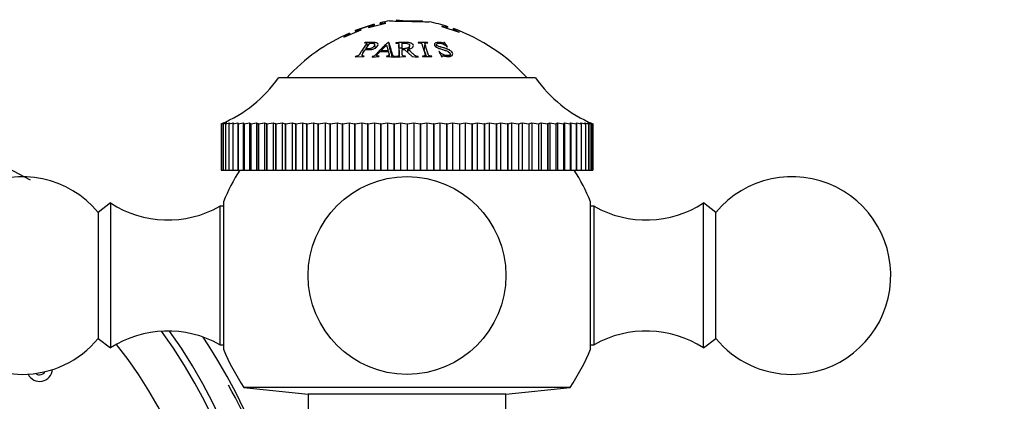
# Model space of a CAD drawing. Units: millimetres. Extents: x 0 to 1949, y 0 to 3939.
# Drawn here: x 919 to 994, y 3514 to 3543 of the extents above; entities that cross this region are included whole.
import ezdxf
from ezdxf import colors
from ezdxf.entities.mleader import LeaderData, LeaderLine
from ezdxf.math import Vec2, Vec3

# ---------------------------------------------------------------- set-up
doc = ezdxf.new("R2010")
doc.units = ezdxf.units.MM
doc.layers.add('DV2_Défaut', color=7, linetype='Continuous')
doc.layers.add('Défaut', color=7, linetype='Continuous')

# ---------------------------------------------------------------- blocks, each defined once
blk = doc.blocks.new('_DOT')
at = {"color": 0}
blk.add_line((0, 0), (-1, 0), dxfattribs=at)
at = {"color": 0, "const_width": 0.333}
blk.add_lwpolyline([(-0.1665, 0, 1), (0.1665, 0, 1)], format="xyb", close=True, dxfattribs=at)
blk = doc.blocks.new('SE1')
at = {"layer": 'DV2_Défaut', "color": 7, "linetype": 'Continuous'}
for p, q in [((944.633, 3542.441), (946.069, 3542.92)), ((946.069, 3542.919), (944.633, 3542.44)), ((945.628, 3542.683), (946.952, 3543.007)), ((946.952, 3543.007), (946.952, 3543.02)), ((951.195, 3542.778), (951.195, 3542.766)), ((951.195, 3542.766), (952.52, 3542.32)), ((943.749, 3541.954), (945.073, 3542.501)), ((945.073, 3542.501), (945.073, 3542.513)), ((945.628, 3542.695), (945.628, 3542.683)), ((952.52, 3542.32), (952.52, 3542.331)), ((943.749, 3541.965), (943.749, 3541.954)), ((945.353, 3541.531), (945.333, 3541.505)), ((945.435, 3541.065), (945.737, 3541.482)), ((945.569, 3541.251), (945.497, 3541.487)), ((946.167, 3541.126), (946.098, 3541.406)), ((946.568, 3540.918), (947.005, 3541.338)), ((947.005, 3541.338), (947.127, 3540.922)), ((947.18, 3541.552), (947.135, 3541.552)), ((947.239, 3541.119), (947.18, 3541.552)), ((947.697, 3541.515), (947.697, 3541.49)), ((947.969, 3540.927), (947.943, 3541.352)), ((948.187, 3541.063), (948.187, 3541.48)), ((948.746, 3541.064), (948.75, 3541.291)), ((950.113, 3541.545), (949.393, 3541.545)), ((949.393, 3541.545), (949.402, 3541.52)), ((949.916, 3541.471), (949.857, 3541.041)), ((950.122, 3541.52), (950.113, 3541.545)), ((950.791, 3541.417), (950.745, 3541.215)), ((951.39, 3541.542), (951.349, 3541.544)), ((951.614, 3541.221), (951.39, 3541.542)), ((944.646, 3540.489), (944.626, 3540.455)), ((945.283, 3540.477), (945.303, 3540.511)), ((946.421, 3540.471), (946.431, 3540.504)), ((946.509, 3540.857), (947.144, 3540.862)), ((947.127, 3540.922), (946.568, 3540.918)), ((947.006, 3540.508), (946.996, 3540.475)), ((947.239, 3541.119), (947.196, 3541.119)), ((947.224, 3540.461), (947.197, 3540.649)), ((948.187, 3541.013), (948.367, 3541.018)), ((948.367, 3541.018), (948.951, 3540.469)), ((948.434, 3540.477), (948.434, 3540.511)), ((948.615, 3540.785), (948.616, 3541.04)), ((949.717, 3540.504), (949.726, 3540.47)), ((950.446, 3540.47), (950.437, 3540.504)), ((951.004, 3540.855), (950.963, 3540.852)), ((950.963, 3540.852), (951.185, 3540.463)), ((951.573, 3541.223), (951.614, 3541.221)), ((951.791, 3540.485), (951.845, 3540.642)), ((944.626, 3540.455), (945.283, 3540.477)), ((945.904, 3540.435), (946.421, 3540.471)), ((945.914, 3540.469), (945.904, 3540.435)), ((946.996, 3540.475), (947.642, 3540.435)), ((947.642, 3540.435), (947.652, 3540.469)), ((947.697, 3540.439), (948.434, 3540.477)), ((947.697, 3540.473), (947.697, 3540.439)), ((948.951, 3540.469), (949.412, 3540.439)), ((949.412, 3540.439), (949.412, 3540.473)), ((949.726, 3540.47), (950.446, 3540.47)), ((951.185, 3540.463), (951.226, 3540.465)), ((958.304, 3538.866), (938.804, 3538.866)), ((934.454, 3535.366), (934.664, 3535.452)), ((934.454, 3535.366), (934.454, 3531.866)), ((934.454, 3535.366), (934.454, 3535.366)), ((934.454, 3535.366), (934.454, 3531.866)), ((934.664, 3535.452), (934.49, 3535.366)), ((934.492, 3535.366), (934.49, 3535.366)), ((934.49, 3535.366), (934.49, 3531.866)), ((934.492, 3535.366), (934.735, 3535.452)), ((934.492, 3535.366), (934.492, 3531.866)), ((934.735, 3535.452), (934.598, 3535.366)), ((934.601, 3535.366), (934.598, 3535.366)), ((934.598, 3535.366), (934.598, 3531.866)), ((934.601, 3535.366), (934.877, 3535.452)), ((934.601, 3535.366), (934.601, 3531.866)), ((934.877, 3535.452), (934.777, 3535.366)), ((934.781, 3535.366), (934.777, 3535.366)), ((934.777, 3535.366), (934.777, 3531.866)), ((934.781, 3535.366), (935.089, 3535.452)), ((934.781, 3535.366), (934.781, 3531.866)), ((935.089, 3535.452), (935.026, 3535.366)), ((935.032, 3535.366), (935.026, 3535.366)), ((935.026, 3535.366), (935.026, 3531.866)), ((935.032, 3535.366), (935.369, 3535.452)), ((935.032, 3535.366), (935.032, 3531.866)), ((935.369, 3535.452), (935.343, 3535.366)), ((935.351, 3535.366), (935.343, 3535.366)), ((935.343, 3535.366), (935.343, 3531.866)), ((935.351, 3535.366), (935.717, 3535.452)), ((935.351, 3535.366), (935.351, 3531.866)), ((935.717, 3535.452), (935.717, 3531.866)), ((935.717, 3535.452), (935.729, 3535.366)), ((935.738, 3535.366), (935.729, 3535.366)), ((935.729, 3535.366), (935.729, 3531.866)), ((935.738, 3535.366), (936.13, 3535.452)), ((935.738, 3535.366), (935.738, 3531.866)), ((936.13, 3535.452), (936.13, 3531.866)), ((936.13, 3535.452), (936.179, 3535.366)), ((936.19, 3535.366), (936.179, 3535.366)), ((936.179, 3535.366), (936.179, 3531.866)), ((936.19, 3535.366), (936.606, 3535.452)), ((936.19, 3535.366), (936.19, 3531.866)), ((936.606, 3535.452), (936.606, 3531.866)), ((936.606, 3535.452), (936.693, 3535.366)), ((936.705, 3535.366), (936.693, 3535.366)), ((936.693, 3535.366), (936.693, 3531.866)), ((936.705, 3535.366), (937.143, 3535.452)), ((936.705, 3535.366), (936.705, 3531.866)), ((937.143, 3535.452), (937.143, 3531.866)), ((937.143, 3535.452), (937.267, 3535.366)), ((937.28, 3535.366), (937.267, 3535.366)), ((937.267, 3535.366), (937.267, 3531.866)), ((937.28, 3535.366), (937.738, 3535.452)), ((937.28, 3535.366), (937.28, 3531.866)), ((937.738, 3535.452), (937.738, 3531.866)), ((937.738, 3535.452), (937.898, 3535.366)), ((937.913, 3535.366), (937.898, 3535.366)), ((937.898, 3535.366), (937.898, 3531.866)), ((937.913, 3535.366), (938.389, 3535.452)), ((937.913, 3535.366), (937.913, 3531.866)), ((938.389, 3535.452), (938.389, 3531.866)), ((938.389, 3535.452), (938.584, 3535.366)), ((938.6, 3535.366), (938.584, 3535.366)), ((938.584, 3535.366), (938.584, 3531.866)), ((938.6, 3535.366), (939.091, 3535.452)), ((938.6, 3535.366), (938.6, 3531.866)), ((939.091, 3535.452), (939.091, 3531.866)), ((939.091, 3535.452), (939.321, 3535.366)), ((939.338, 3535.366), (939.321, 3535.366)), ((939.321, 3535.366), (939.321, 3531.866)), ((939.338, 3535.366), (939.841, 3535.452)), ((939.338, 3535.366), (939.338, 3531.866)), ((939.841, 3535.452), (939.841, 3531.866)), ((939.841, 3535.452), (940.105, 3535.366)), ((940.123, 3535.366), (940.105, 3535.366)), ((940.105, 3535.366), (940.105, 3531.866)), ((940.123, 3535.366), (940.636, 3535.452)), ((940.123, 3535.366), (940.123, 3531.866)), ((940.636, 3535.452), (940.636, 3531.866)), ((940.636, 3535.452), (940.931, 3535.366)), ((940.95, 3535.366), (940.931, 3535.366)), ((940.931, 3535.366), (940.931, 3531.866)), ((940.95, 3535.366), (941.471, 3535.452)), ((940.95, 3535.366), (940.95, 3531.866)), ((941.471, 3535.452), (941.471, 3531.866)), ((941.471, 3535.452), (941.797, 3535.366)), ((941.817, 3535.366), (941.797, 3535.366)), ((941.797, 3535.366), (941.797, 3531.866)), ((941.817, 3535.366), (942.342, 3535.452)), ((941.817, 3535.366), (941.817, 3531.866)), ((942.342, 3535.452), (942.342, 3531.866)), ((942.342, 3535.452), (942.697, 3535.366)), ((942.717, 3535.366), (942.697, 3535.366)), ((942.697, 3535.366), (942.697, 3531.866)), ((942.717, 3535.366), (943.245, 3535.452)), ((942.717, 3535.366), (942.717, 3531.866)), ((943.245, 3535.452), (943.245, 3531.866)), ((943.245, 3535.452), (943.627, 3535.366)), ((943.648, 3535.366), (943.627, 3535.366)), ((943.627, 3535.366), (943.627, 3531.866)), ((943.648, 3535.366), (944.175, 3535.452)), ((943.648, 3535.366), (943.648, 3531.866)), ((944.175, 3535.452), (944.175, 3531.866)), ((944.175, 3535.452), (944.582, 3535.366)), ((944.603, 3535.366), (944.582, 3535.366)), ((944.582, 3535.366), (944.582, 3531.866)), ((944.603, 3535.366), (945.128, 3535.452)), ((944.603, 3535.366), (944.603, 3531.866)), ((945.128, 3535.452), (945.128, 3531.866)), ((945.128, 3535.452), (945.557, 3535.366)), ((945.579, 3535.366), (945.557, 3535.366)), ((945.557, 3535.366), (945.557, 3531.866)), ((945.579, 3535.366), (946.097, 3535.452)), ((945.579, 3535.366), (945.579, 3531.866)), ((946.097, 3535.452), (946.097, 3531.866)), ((946.097, 3535.452), (946.548, 3535.366)), ((946.57, 3535.366), (946.548, 3535.366)), ((946.548, 3535.366), (946.548, 3531.866)), ((946.57, 3535.366), (947.08, 3535.452)), ((946.57, 3535.366), (946.57, 3531.866)), ((947.08, 3535.452), (947.08, 3531.866)), ((947.08, 3535.452), (947.549, 3535.366)), ((947.571, 3535.366), (947.549, 3535.366)), ((947.549, 3535.366), (947.549, 3531.866)), ((947.571, 3535.366), (948.069, 3535.452)), ((947.571, 3535.366), (947.571, 3531.866)), ((948.069, 3535.452), (948.069, 3531.866)), ((948.069, 3535.452), (948.554, 3535.366)), ((948.577, 3535.366), (948.554, 3535.366)), ((948.554, 3535.366), (948.554, 3531.866)), ((948.577, 3535.366), (949.062, 3535.452)), ((948.577, 3535.366), (948.577, 3531.866)), ((949.062, 3535.452), (949.062, 3531.866)), ((949.062, 3535.452), (949.56, 3535.366)), ((949.583, 3535.366), (949.56, 3535.366)), ((949.56, 3535.366), (949.56, 3531.866)), ((949.583, 3535.366), (950.051, 3535.452)), ((949.583, 3535.366), (949.583, 3531.866)), ((950.051, 3535.452), (950.051, 3531.866)), ((950.051, 3535.452), (950.561, 3535.366)), ((950.583, 3535.366), (950.561, 3535.366)), ((950.561, 3535.366), (950.561, 3531.866)), ((950.583, 3535.366), (951.033, 3535.452)), ((950.583, 3535.366), (950.583, 3531.866)), ((951.033, 3535.452), (951.033, 3531.866)), ((951.033, 3535.452), (951.552, 3535.366)), ((951.573, 3535.366), (951.552, 3535.366)), ((951.552, 3535.366), (951.552, 3531.866)), ((951.573, 3535.366), (952.003, 3535.452)), ((951.573, 3535.366), (951.573, 3531.866)), ((952.003, 3535.452), (952.003, 3531.866)), ((952.003, 3535.452), (952.527, 3535.366)), ((952.548, 3535.366), (952.527, 3535.366)), ((952.527, 3535.366), (952.527, 3531.866)), ((952.548, 3535.366), (952.955, 3535.452)), ((952.548, 3535.366), (952.548, 3531.866)), ((952.955, 3535.452), (952.955, 3531.866)), ((952.955, 3535.452), (953.482, 3535.366)), ((953.503, 3535.366), (953.482, 3535.366)), ((953.482, 3535.366), (953.482, 3531.866)), ((953.503, 3535.366), (953.884, 3535.452)), ((953.503, 3535.366), (953.503, 3531.866)), ((953.884, 3535.452), (953.884, 3531.866)), ((953.884, 3535.452), (954.412, 3535.366)), ((954.432, 3535.366), (954.412, 3535.366)), ((954.412, 3535.366), (954.412, 3531.866)), ((954.432, 3535.366), (954.786, 3535.452)), ((954.432, 3535.366), (954.432, 3531.866)), ((954.786, 3535.452), (954.786, 3531.866)), ((954.786, 3535.452), (955.312, 3535.366)), ((955.331, 3535.366), (955.312, 3535.366)), ((955.312, 3535.366), (955.312, 3531.866)), ((955.331, 3535.366), (955.657, 3535.452)), ((955.331, 3535.366), (955.331, 3531.866)), ((955.657, 3535.452), (955.657, 3531.866)), ((955.657, 3535.452), (956.177, 3535.366)), ((956.196, 3535.366), (956.177, 3535.366)), ((956.177, 3535.366), (956.177, 3531.866)), ((956.196, 3535.366), (956.491, 3535.452)), ((956.196, 3535.366), (956.196, 3531.866)), ((956.491, 3535.452), (956.491, 3531.866)), ((956.491, 3535.452), (957.004, 3535.366)), ((957.022, 3535.366), (957.004, 3535.366)), ((957.004, 3535.366), (957.004, 3531.866)), ((957.022, 3535.366), (957.285, 3535.452)), ((957.022, 3535.366), (957.022, 3531.866)), ((957.285, 3535.452), (957.285, 3531.866)), ((957.285, 3535.452), (957.788, 3535.366)), ((957.805, 3535.366), (957.788, 3535.366)), ((957.788, 3535.366), (957.788, 3531.866)), ((957.805, 3535.366), (958.034, 3535.452)), ((957.805, 3535.366), (957.805, 3531.866)), ((958.034, 3535.452), (958.034, 3531.866)), ((958.034, 3535.452), (958.525, 3535.366)), ((958.54, 3535.366), (958.525, 3535.366)), ((958.525, 3535.366), (958.525, 3531.866)), ((958.54, 3535.366), (958.735, 3535.452)), ((958.54, 3535.366), (958.54, 3531.866)), ((958.735, 3535.452), (958.735, 3531.866)), ((958.735, 3535.452), (959.211, 3535.366)), ((959.225, 3535.366), (959.211, 3535.366)), ((959.211, 3535.366), (959.211, 3531.866)), ((959.225, 3535.366), (959.384, 3535.452)), ((959.225, 3535.366), (959.225, 3531.866)), ((959.384, 3535.452), (959.384, 3531.866)), ((959.384, 3535.452), (959.842, 3535.366)), ((959.855, 3535.366), (959.842, 3535.366)), ((959.842, 3535.366), (959.842, 3531.866)), ((959.855, 3535.366), (959.978, 3535.452)), ((959.855, 3535.366), (959.855, 3531.866)), ((959.978, 3535.452), (959.978, 3531.866)), ((959.978, 3535.452), (960.416, 3535.366)), ((960.428, 3535.366), (960.416, 3535.366)), ((960.416, 3535.366), (960.416, 3531.866)), ((960.428, 3535.366), (960.514, 3535.452)), ((960.428, 3535.366), (960.428, 3531.866)), ((960.514, 3535.452), (960.514, 3531.866)), ((960.514, 3535.452), (960.93, 3535.366)), ((960.94, 3535.366), (960.93, 3535.366)), ((960.93, 3535.366), (960.93, 3531.866)), ((960.94, 3535.366), (960.989, 3535.452)), ((960.94, 3535.366), (960.94, 3531.866)), ((960.989, 3535.452), (960.989, 3531.866)), ((960.989, 3535.452), (961.38, 3535.366)), ((961.39, 3535.366), (961.38, 3535.366)), ((961.38, 3535.366), (961.38, 3531.866)), ((961.39, 3535.366), (961.401, 3535.452)), ((961.39, 3535.366), (961.39, 3531.866)), ((961.401, 3535.452), (961.401, 3531.866)), ((961.401, 3535.452), (961.765, 3535.366)), ((961.773, 3535.366), (961.747, 3535.452)), ((961.747, 3535.452), (962.083, 3535.366)), ((961.773, 3535.366), (961.765, 3535.366)), ((961.765, 3535.366), (961.765, 3531.866)), ((961.773, 3535.366), (961.773, 3531.866)), ((962.09, 3535.366), (962.025, 3535.452)), ((962.025, 3535.452), (962.332, 3535.366)), ((962.09, 3535.366), (962.083, 3535.366)), ((962.083, 3535.366), (962.083, 3531.866)), ((962.09, 3535.366), (962.09, 3531.866)), ((962.337, 3535.366), (962.236, 3535.452)), ((962.236, 3535.452), (962.511, 3535.366)), ((962.337, 3535.366), (962.332, 3535.366)), ((962.332, 3535.366), (962.332, 3531.866)), ((962.337, 3535.366), (962.337, 3531.866)), ((962.514, 3535.366), (962.376, 3535.452)), ((962.376, 3535.452), (962.619, 3535.366)), ((962.62, 3535.366), (962.446, 3535.452)), ((962.446, 3535.452), (962.654, 3535.366)), ((962.514, 3535.366), (962.511, 3535.366)), ((962.511, 3535.366), (962.511, 3531.866)), ((962.514, 3535.366), (962.514, 3531.866)), ((962.62, 3535.366), (962.619, 3535.366)), ((962.619, 3535.366), (962.619, 3531.866)), ((962.62, 3535.366), (962.62, 3531.866)), ((962.654, 3535.366), (962.654, 3531.866)), ((934.454, 3531.866), (934.454, 3531.866)), ((934.454, 3531.866), (934.49, 3531.866)), ((934.492, 3531.866), (934.49, 3531.866)), ((934.492, 3531.866), (934.598, 3531.866)), ((934.601, 3531.866), (934.598, 3531.866)), ((934.601, 3531.866), (934.777, 3531.866)), ((934.781, 3531.866), (934.777, 3531.866)), ((934.781, 3531.866), (935.026, 3531.866)), ((935.032, 3531.866), (935.026, 3531.866)), ((935.032, 3531.866), (935.343, 3531.866)), ((935.351, 3531.866), (935.343, 3531.866)), ((935.351, 3531.866), (935.717, 3531.866)), ((935.717, 3531.866), (935.729, 3531.866)), ((935.738, 3531.866), (935.729, 3531.866)), ((935.738, 3531.866), (936.13, 3531.866)), ((936.13, 3531.866), (936.179, 3531.866)), ((936.19, 3531.866), (936.179, 3531.866)), ((936.19, 3531.866), (936.606, 3531.866)), ((936.606, 3531.866), (936.693, 3531.866)), ((936.705, 3531.866), (936.693, 3531.866)), ((936.705, 3531.866), (937.143, 3531.866)), ((937.143, 3531.866), (937.267, 3531.866)), ((937.28, 3531.866), (937.267, 3531.866)), ((937.28, 3531.866), (937.738, 3531.866)), ((937.738, 3531.866), (937.898, 3531.866)), ((937.913, 3531.866), (937.898, 3531.866)), ((937.913, 3531.866), (938.389, 3531.866)), ((938.389, 3531.866), (938.584, 3531.866)), ((938.6, 3531.866), (938.584, 3531.866)), ((938.6, 3531.866), (939.091, 3531.866)), ((939.091, 3531.866), (939.321, 3531.866)), ((939.338, 3531.866), (939.321, 3531.866)), ((939.338, 3531.866), (939.841, 3531.866)), ((939.841, 3531.866), (940.105, 3531.866)), ((940.123, 3531.866), (940.105, 3531.866)), ((940.123, 3531.866), (940.636, 3531.866)), ((940.636, 3531.866), (940.931, 3531.866)), ((940.95, 3531.866), (940.931, 3531.866)), ((940.95, 3531.866), (941.471, 3531.866)), ((941.471, 3531.866), (941.797, 3531.866)), ((941.817, 3531.866), (941.797, 3531.866)), ((941.817, 3531.866), (942.342, 3531.866)), ((942.342, 3531.866), (942.697, 3531.866)), ((942.717, 3531.866), (942.697, 3531.866)), ((942.717, 3531.866), (943.245, 3531.866)), ((943.245, 3531.866), (943.627, 3531.866)), ((943.648, 3531.866), (943.627, 3531.866)), ((943.648, 3531.866), (944.175, 3531.866)), ((944.175, 3531.866), (944.582, 3531.866)), ((944.603, 3531.866), (944.582, 3531.866)), ((944.603, 3531.866), (945.128, 3531.866)), ((945.128, 3531.866), (945.557, 3531.866)), ((945.579, 3531.866), (945.557, 3531.866)), ((945.579, 3531.866), (946.097, 3531.866)), ((946.097, 3531.866), (946.548, 3531.866)), ((946.57, 3531.866), (946.548, 3531.866)), ((946.57, 3531.866), (947.08, 3531.866)), ((947.08, 3531.866), (947.549, 3531.866)), ((947.571, 3531.866), (947.549, 3531.866)), ((947.571, 3531.866), (948.069, 3531.866)), ((948.069, 3531.866), (948.554, 3531.866)), ((948.577, 3531.866), (948.554, 3531.866)), ((948.577, 3531.866), (949.062, 3531.866)), ((949.062, 3531.866), (949.56, 3531.866)), ((949.583, 3531.866), (949.56, 3531.866)), ((949.583, 3531.866), (950.051, 3531.866)), ((950.051, 3531.866), (950.561, 3531.866)), ((950.583, 3531.866), (950.561, 3531.866)), ((950.583, 3531.866), (951.033, 3531.866)), ((951.033, 3531.866), (951.552, 3531.866)), ((951.573, 3531.866), (951.552, 3531.866)), ((951.573, 3531.866), (952.003, 3531.866)), ((952.003, 3531.866), (952.527, 3531.866)), ((952.548, 3531.866), (952.527, 3531.866)), ((952.548, 3531.866), (952.955, 3531.866)), ((952.955, 3531.866), (953.482, 3531.866)), ((953.503, 3531.866), (953.482, 3531.866)), ((953.503, 3531.866), (953.884, 3531.866)), ((953.884, 3531.866), (954.412, 3531.866)), ((954.432, 3531.866), (954.412, 3531.866)), ((954.432, 3531.866), (954.786, 3531.866)), ((954.786, 3531.866), (955.312, 3531.866)), ((955.331, 3531.866), (955.312, 3531.866)), ((955.331, 3531.866), (955.657, 3531.866)), ((955.657, 3531.866), (956.177, 3531.866)), ((956.196, 3531.866), (956.177, 3531.866)), ((956.196, 3531.866), (956.491, 3531.866)), ((956.491, 3531.866), (957.004, 3531.866)), ((957.022, 3531.866), (957.004, 3531.866)), ((957.022, 3531.866), (957.285, 3531.866)), ((957.285, 3531.866), (957.788, 3531.866)), ((957.805, 3531.866), (957.788, 3531.866)), ((957.805, 3531.866), (958.034, 3531.866)), ((958.034, 3531.866), (958.525, 3531.866)), ((958.54, 3531.866), (958.525, 3531.866)), ((958.54, 3531.866), (958.735, 3531.866)), ((958.735, 3531.866), (959.211, 3531.866)), ((959.225, 3531.866), (959.211, 3531.866)), ((959.225, 3531.866), (959.384, 3531.866)), ((959.384, 3531.866), (959.842, 3531.866)), ((959.855, 3531.866), (959.842, 3531.866)), ((959.855, 3531.866), (959.978, 3531.866)), ((959.978, 3531.866), (960.416, 3531.866)), ((960.428, 3531.866), (960.416, 3531.866)), ((960.428, 3531.866), (960.514, 3531.866)), ((960.514, 3531.866), (960.93, 3531.866)), ((960.94, 3531.866), (960.93, 3531.866)), ((960.94, 3531.866), (960.989, 3531.866)), ((960.989, 3531.866), (961.38, 3531.866)), ((961.39, 3531.866), (961.38, 3531.866)), ((961.39, 3531.866), (961.401, 3531.866)), ((961.401, 3531.866), (961.765, 3531.866)), ((961.773, 3531.866), (961.765, 3531.866)), ((961.773, 3531.866), (962.083, 3531.866)), ((962.09, 3531.866), (962.083, 3531.866)), ((962.09, 3531.866), (962.332, 3531.866)), ((962.337, 3531.866), (962.332, 3531.866)), ((962.337, 3531.866), (962.511, 3531.866)), ((962.514, 3531.866), (962.511, 3531.866)), ((962.514, 3531.866), (962.619, 3531.866)), ((962.62, 3531.866), (962.619, 3531.866)), ((962.62, 3531.866), (962.654, 3531.866)), ((926.054, 3529.366), (925.134, 3528.646)), ((926.054, 3529.366), (926.054, 3518.366)), ((934.639, 3529.466), (934.639, 3518.266)), ((962.47, 3518.266), (962.47, 3529.466)), ((971.054, 3518.366), (971.054, 3529.366)), ((971.975, 3528.646), (971.054, 3529.366)), ((925.134, 3528.646), (925.134, 3519.087)), ((934.354, 3529.116), (934.354, 3518.617)), ((934.639, 3529.116), (934.354, 3529.116)), ((962.754, 3529.116), (962.47, 3529.116)), ((962.754, 3518.617), (962.754, 3529.116)), ((971.975, 3519.087), (971.975, 3528.646)), ((925.134, 3519.087), (926.054, 3518.366)), ((971.054, 3518.366), (971.975, 3519.087)), ((934.354, 3518.617), (934.639, 3518.617)), ((962.47, 3518.617), (962.754, 3518.617)), ((960.922, 3515.378), (936.187, 3515.378)), ((936.187, 3515.378), (941.054, 3514.866)), ((956.054, 3514.866), (960.922, 3515.378)), ((956.054, 3514.866), (941.054, 3514.866)), ((941.054, 3514.866), (941.054, 3506.866)), ((956.054, 3506.866), (956.054, 3514.866))]:
    blk.add_line(p, q, dxfattribs=at)
blk.add_circle((948.554, 3523.866), 7.5, dxfattribs=at)
for centre, radius, start, end in [((949.776, 3529.42), 14, 100.51205, 103.48655), ((948.944, 3550.666), 7.493, 260.73967, 275.97761), ((947.333, 3529.42), 14, 72.07758, 78.01928), ((949.776, 3529.42), 14, 113.49676, 137.56453), ((947.333, 3529.42), 14, 42.43547, 70.175), ((930.61, 3544.598), 10, 292.6099, 325.03025), ((966.499, 3544.598), 10, 214.96975, 247.3901), ((901.496, 3497.666), 38.212, 61.04989, 332.48484), ((948.554, 3523.866), 15, 147.76905, 158.07866), ((948.554, 3523.866), 15, 21.92134, 32.23095), ((919.354, 3523.866), 7.5, 39.59007, 270), ((977.754, 3523.866), 7.5, 270, 140.40993), ((930.411, 3536.076), 8, 237.008, 299.53651), ((966.698, 3536.076), 8, 240.46349, 302.992), ((930.411, 3511.656), 8, 60.46349, 122.992), ((966.698, 3511.656), 8, 57.008, 119.53651), ((919.354, 3523.866), 7.5, 270, 320.40993), ((901.496, 3497.666), 38.212, 0.9136, 34.25662), ((977.754, 3523.866), 7.5, 219.59007, 270), ((948.554, 3523.866), 15, 201.92134, 214.46454), ((948.554, 3523.866), 15, 325.53546, 338.07866), ((903.905, 3497.657), 35.88, 1.43775, 29.92815)]:
    blk.add_arc(centre, radius, start, end, dxfattribs=at)
for centre, major_axis, start_param, end_param in [((901.221, 3497.666), (0, 37), 0, 5.348787), ((901.221, 3497.666), (0, 36.5), 0, 5.358463), ((901.085, 3497.666), (0, 33.265), 0, 5.394651), ((920.687, 3516.834), (0, 1), 2.04149, 4.610269), ((920.687, 3516.834), (0, -0.5), 5.626371, 6.283185), ((920.687, 3516.834), (0, -0.5), 0, 1.025311)]:
    blk.add_ellipse(centre, major_axis=major_axis, ratio=0.984808, start_param=start_param, end_param=end_param, dxfattribs=at)
for points, knots in [([(946.069, 3542.92), (946.069, 3542.919), (946.069, 3542.915), (946.069, 3542.905), (946.069, 3542.9), (946.069, 3542.893), (946.069, 3542.89), (946.069, 3542.886), (946.069, 3542.884), (946.069, 3542.881), (946.069, 3542.88), (946.069, 3542.868), (946.066, 3542.858), (946.05, 3542.842), (946.043, 3542.836), (946.024, 3542.825), (946.018, 3542.821), (945.977, 3542.805), (945.953, 3542.796), (945.909, 3542.781), (945.894, 3542.776), (945.869, 3542.767), (945.86, 3542.765), (945.842, 3542.759), (945.825, 3542.754), (945.816, 3542.751), (945.751, 3542.732), (945.628, 3542.695)], [0, 0, 0, 0, 0.25, 0.25, 0.375, 0.375, 0.4375, 0.4375, 0.46875, 0.46875, 0.5, 0.5, 0.625, 0.625, 0.6875, 0.6875, 0.75, 0.75, 0.8125, 0.8125, 0.84375, 0.84375, 0.859375, 0.859375, 0.875, 0.875, 1, 1, 1, 1]), ([(946.952, 3543.02), (946.919, 3543.014), (946.886, 3543.008), (946.835, 3542.998), (946.818, 3542.995), (946.784, 3542.988), (946.761, 3542.984), (946.728, 3542.978), (946.689, 3542.972), (946.615, 3542.961), (946.58, 3542.957), (946.541, 3542.955), (946.52, 3542.959), (946.511, 3542.976), (946.511, 3542.981), (946.511, 3542.986), (946.511, 3542.988), (946.511, 3542.991), (946.511, 3542.991), (946.511, 3543.02), (946.511, 3543.034), (946.511, 3543.034), (946.511, 3543.034), (946.511, 3543.034)], [0, 0, 0, 0, 0.06206, 0.06206, 0.09309, 0.09309, 0.124121, 0.124121, 0.186181, 0.186181, 0.248241, 0.248241, 0.372362, 0.372362, 0.434422, 0.434422, 0.465452, 0.465452, 0.496482, 0.496482, 0.992964, 0.992964, 1, 1, 1, 1]), ([(947.217, 3543.184), (947.217, 3543.184), (947.217, 3543.184), (947.218, 3543.184), (947.22, 3543.184), (947.227, 3543.183), (947.237, 3543.182), (947.305, 3543.179), (947.401, 3543.176), (947.675, 3543.17), (947.709, 3543.17), (947.797, 3543.168), (947.842, 3543.167), (947.98, 3543.165), (948.074, 3543.163), (948.261, 3543.16), (948.353, 3543.158), (948.486, 3543.156), (948.53, 3543.155), (948.615, 3543.153), (948.648, 3543.152), (948.793, 3543.149), (948.891, 3543.147), (949.038, 3543.143), (949.087, 3543.142), (949.159, 3543.14), (949.184, 3543.139), (949.22, 3543.138), (949.232, 3543.138), (949.256, 3543.137), (949.276, 3543.137), (949.31, 3543.136), (949.37, 3543.134), (949.5, 3543.131), (949.549, 3543.13), (949.631, 3543.128), (949.659, 3543.128), (949.718, 3543.126), (949.755, 3543.125), (949.874, 3543.122), (949.946, 3543.12), (950.029, 3543.118), (950.053, 3543.117), (950.083, 3543.116), (950.092, 3543.116), (950.108, 3543.116), (950.118, 3543.116), (950.137, 3543.115), (950.163, 3543.115), (950.201, 3543.115), (950.214, 3543.114), (950.234, 3543.114), (950.241, 3543.114), (950.243, 3543.114), (950.244, 3543.114), (950.244, 3543.114)], [0, 0, 0, 0, 0.0231965, 0.0231965, 0.0545801, 0.0545801, 0.1173472, 0.1173472, 0.2428815, 0.2428815, 0.2742651, 0.2742651, 0.3056487, 0.3056487, 0.3684158, 0.3684158, 0.4311829, 0.4311829, 0.4625665, 0.4625665, 0.4939501, 0.4939501, 0.5567172, 0.5567172, 0.5881008, 0.5881008, 0.6037926, 0.6037926, 0.6116385, 0.6116385, 0.6194844, 0.6194844, 0.6822515, 0.6822515, 0.7136351, 0.7136351, 0.7293269, 0.7293269, 0.7450186, 0.7450186, 0.8077858, 0.8077858, 0.8391694, 0.8391694, 0.8548611, 0.8548611, 0.8705529, 0.8705529, 0.9333201, 0.9333201, 0.9647036, 0.9647036, 0.9960872, 0.9960872, 1, 1, 1, 1]), ([(951.636, 3542.742), (951.636, 3542.742), (951.636, 3542.741), (951.636, 3542.737), (951.637, 3542.732), (951.637, 3542.721), (951.637, 3542.716), (951.637, 3542.709), (951.637, 3542.706), (951.637, 3542.701), (951.636, 3542.699), (951.636, 3542.691), (951.634, 3542.687), (951.631, 3542.683), (951.63, 3542.682), (951.627, 3542.68), (951.627, 3542.68), (951.612, 3542.674), (951.581, 3542.677), (951.518, 3542.69), (951.494, 3542.695), (951.438, 3542.71), (951.399, 3542.72), (951.318, 3542.743), (951.259, 3542.76), (951.195, 3542.778)], [0, 0, 0, 0, 0.1296456, 0.1296456, 0.3472342, 0.3472342, 0.4560285, 0.4560285, 0.5104257, 0.5104257, 0.5648228, 0.5648228, 0.61922, 0.61922, 0.6464185, 0.6464185, 0.6736171, 0.6736171, 0.7824114, 0.7824114, 0.8368086, 0.8368086, 0.8912057, 0.8912057, 1, 1, 1, 1]), ([(944.192, 3542.258), (944.192, 3542.258), (944.192, 3542.258), (944.192, 3542.257), (944.192, 3542.257), (944.192, 3542.254), (944.192, 3542.252), (944.192, 3542.243), (944.192, 3542.234), (944.192, 3542.22), (944.192, 3542.216), (944.191, 3542.211), (944.19, 3542.209), (944.187, 3542.201), (944.183, 3542.195), (944.167, 3542.176), (944.148, 3542.162), (944.107, 3542.139), (944.075, 3542.121), (944.017, 3542.092), (943.983, 3542.075), (943.935, 3542.053), (943.939, 3542.054), (943.932, 3542.051), (943.927, 3542.049), (943.911, 3542.041), (943.898, 3542.035), (943.849, 3542.012), (943.805, 3541.991), (943.749, 3541.965)], [0, 0, 0, 0, 0.059443, 0.059443, 0.122147, 0.122147, 0.247555, 0.247555, 0.49837, 0.49837, 0.529722, 0.529722, 0.561074, 0.561074, 0.623777, 0.623777, 0.749185, 0.749185, 0.811889, 0.811889, 0.874592, 0.874592, 0.890268, 0.890268, 0.905944, 0.905944, 0.937296, 0.937296, 1, 1, 1, 1]), ([(945.073, 3542.513), (945.018, 3542.493), (944.974, 3542.477), (944.926, 3542.46), (944.913, 3542.455), (944.897, 3542.45), (944.893, 3542.448), (944.886, 3542.446), (944.89, 3542.447), (944.843, 3542.431), (944.809, 3542.419), (944.749, 3542.4), (944.719, 3542.391), (944.685, 3542.382), (944.671, 3542.38), (944.655, 3542.379), (944.65, 3542.379), (944.642, 3542.381), (944.639, 3542.383), (944.633, 3542.389), (944.631, 3542.396), (944.64, 3542.426), (944.633, 3542.439), (944.633, 3542.441)], [0, 0, 0, 0, 0.0625, 0.0625, 0.09375, 0.09375, 0.109375, 0.109375, 0.125, 0.125, 0.1875, 0.1875, 0.25, 0.25, 0.3125, 0.3125, 0.34375, 0.34375, 0.375, 0.375, 0.5, 0.5, 1, 1, 1, 1]), ([(952.52, 3542.331), (952.387, 3542.384), (952.349, 3542.398), (952.338, 3542.402), (952.332, 3542.405), (952.316, 3542.411), (952.305, 3542.415), (952.274, 3542.428), (952.255, 3542.436), (952.203, 3542.458), (952.174, 3542.47), (952.105, 3542.505), (952.086, 3542.521), (952.073, 3542.549), (952.075, 3542.559), (952.076, 3542.577), (952.076, 3542.583), (952.077, 3542.59), (952.077, 3542.592), (952.077, 3542.592)], [0, 0, 0, 0, 0.013046, 0.013046, 0.026092, 0.026092, 0.052183, 0.052183, 0.104367, 0.104367, 0.208734, 0.208734, 0.417468, 0.417468, 0.626202, 0.626202, 0.834935, 0.834935, 1, 1, 1, 1]), ([(945.333, 3541.505), (945.363, 3541.507), (945.387, 3541.508), (945.416, 3541.509), (945.425, 3541.509), (945.439, 3541.509), (945.439, 3541.509), (945.469, 3541.506), (945.483, 3541.501), (945.495, 3541.491), (945.498, 3541.487), (945.5, 3541.478), (945.499, 3541.47), (945.496, 3541.458), (945.487, 3541.441), (945.464, 3541.407), (945.455, 3541.393), (945.439, 3541.371), (945.434, 3541.363), (945.422, 3541.346), (945.413, 3541.334), (945.375, 3541.283), (945.341, 3541.236), (945.272, 3541.138), (945.234, 3541.083), (945.169, 3540.986), (945.135, 3540.936), (945.085, 3540.859), (945.068, 3540.832), (945.043, 3540.792), (945.034, 3540.779), (945.021, 3540.758), (945.017, 3540.751), (945.008, 3540.738), (945.006, 3540.734), (944.974, 3540.682), (944.951, 3540.648), (944.923, 3540.607), (944.914, 3540.595), (944.903, 3540.581), (944.899, 3540.577), (944.892, 3540.569), (944.893, 3540.569), (944.871, 3540.549), (944.855, 3540.538), (944.826, 3540.523), (944.815, 3540.518), (944.793, 3540.51), (944.774, 3540.505), (944.751, 3540.499), (944.709, 3540.494), (944.646, 3540.489)], [0, 0, 0, 0, 0.03125, 0.03125, 0.046875, 0.046875, 0.0625, 0.0625, 0.09375, 0.09375, 0.109375, 0.109375, 0.125, 0.125, 0.1875, 0.1875, 0.21875, 0.21875, 0.234375, 0.234375, 0.25, 0.25, 0.375, 0.375, 0.5, 0.5, 0.625, 0.625, 0.6875, 0.6875, 0.71875, 0.71875, 0.734375, 0.734375, 0.75, 0.75, 0.8125, 0.8125, 0.84375, 0.84375, 0.859375, 0.859375, 0.875, 0.875, 0.90625, 0.90625, 0.921875, 0.921875, 0.9375, 0.9375, 1, 1, 1, 1]), ([(945.404, 3541.019), (945.523, 3541.001), (945.636, 3540.995), (945.791, 3541.003), (945.84, 3541.009), (945.91, 3541.022), (945.932, 3541.028), (945.976, 3541.039), (945.99, 3541.044), (946.124, 3541.092), (946.206, 3541.141), (946.341, 3541.277), (946.369, 3541.334), (946.356, 3541.441), (946.318, 3541.48), (946.218, 3541.521), (946.177, 3541.532), (946.104, 3541.543), (946.078, 3541.545), (946.036, 3541.549), (946.022, 3541.55), (945.992, 3541.551), (945.971, 3541.551), (945.791, 3541.555), (945.588, 3541.548), (945.353, 3541.531)], [0, 0, 0, 0, 0.125, 0.125, 0.1875, 0.1875, 0.21875, 0.21875, 0.25, 0.25, 0.375, 0.375, 0.5, 0.5, 0.625, 0.625, 0.6875, 0.6875, 0.71875, 0.71875, 0.734375, 0.734375, 0.75, 0.75, 1, 1, 1, 1]), ([(945.737, 3541.482), (945.898, 3541.505), (946.002, 3541.499), (946.087, 3541.44), (946.101, 3541.414), (946.1, 3541.352), (946.082, 3541.309), (946.029, 3541.233), (946, 3541.202), (945.902, 3541.13), (945.847, 3541.102), (945.726, 3541.061), (945.67, 3541.051), (945.542, 3541.051), (945.492, 3541.058), (945.435, 3541.065)], [0, 0, 0, 0, 0.25, 0.25, 0.375, 0.375, 0.5, 0.5, 0.625, 0.625, 0.75, 0.75, 0.875, 0.875, 1, 1, 1, 1]), ([(947.135, 3541.552), (947.041, 3541.473), (946.945, 3541.39), (946.8, 3541.257), (946.752, 3541.212), (946.654, 3541.118), (946.602, 3541.067), (946.51, 3540.974), (946.464, 3540.927), (946.394, 3540.853), (946.371, 3540.829), (946.336, 3540.791), (946.325, 3540.779), (946.301, 3540.753), (946.295, 3540.746), (946.246, 3540.691), (946.217, 3540.661), (946.181, 3540.623), (946.17, 3540.611), (946.156, 3540.597), (946.151, 3540.592), (946.142, 3540.584), (946.144, 3540.585), (946.057, 3540.505), (946.037, 3540.496), (945.914, 3540.469)], [0, 0, 0, 0, 0.25, 0.25, 0.375, 0.375, 0.5, 0.5, 0.625, 0.625, 0.6875, 0.6875, 0.71875, 0.71875, 0.75, 0.75, 0.8125, 0.8125, 0.84375, 0.84375, 0.859375, 0.859375, 0.875, 0.875, 1, 1, 1, 1]), ([(947.652, 3540.469), (947.608, 3540.475), (947.57, 3540.487), (947.526, 3540.512), (947.513, 3540.521), (947.496, 3540.538), (947.491, 3540.544), (947.482, 3540.556), (947.476, 3540.566), (947.467, 3540.582), (947.459, 3540.602), (947.446, 3540.64), (947.442, 3540.654), (947.433, 3540.685), (947.427, 3540.708), (947.41, 3540.773), (947.397, 3540.824), (947.37, 3540.922), (947.358, 3540.965), (947.287, 3541.221), (947.232, 3541.398), (947.18, 3541.552)], [0, 0, 0, 0, 0.0625, 0.0625, 0.09375, 0.09375, 0.109375, 0.109375, 0.125, 0.125, 0.1875, 0.1875, 0.21875, 0.21875, 0.25, 0.25, 0.375, 0.375, 0.5, 0.5, 1, 1, 1, 1]), ([(948.616, 3541.04), (948.733, 3541.056), (948.825, 3541.079), (948.928, 3541.127), (948.956, 3541.145), (949.001, 3541.185), (949.016, 3541.204), (949.051, 3541.284), (949.047, 3541.333), (948.995, 3541.407), (948.971, 3541.429), (948.927, 3541.459), (948.91, 3541.468), (948.883, 3541.481), (948.874, 3541.485), (948.854, 3541.494), (948.839, 3541.499), (948.664, 3541.562), (948.296, 3541.567), (947.697, 3541.515)], [0, 0, 0, 0, 0.125, 0.125, 0.1875, 0.1875, 0.25, 0.25, 0.375, 0.375, 0.4375, 0.4375, 0.46875, 0.46875, 0.484375, 0.484375, 0.5, 0.5, 1, 1, 1, 1]), ([(947.697, 3541.49), (947.731, 3541.492), (947.758, 3541.494), (947.792, 3541.496), (947.802, 3541.496), (947.819, 3541.496), (947.819, 3541.496), (947.857, 3541.493), (947.877, 3541.489), (947.901, 3541.479), (947.908, 3541.475), (947.919, 3541.467), (947.925, 3541.458), (947.932, 3541.446), (947.937, 3541.43), (947.941, 3541.396), (947.942, 3541.382), (947.943, 3541.36), (947.943, 3541.352), (947.943, 3541.335), (947.943, 3541.323), (947.943, 3541.272), (947.943, 3541.225), (947.943, 3541.127), (947.943, 3541.073), (947.943, 3540.976), (947.943, 3540.925), (947.943, 3540.848), (947.943, 3540.821), (947.943, 3540.781), (947.943, 3540.768), (947.943, 3540.747), (947.943, 3540.741), (947.943, 3540.727), (947.943, 3540.723), (947.943, 3540.672), (947.942, 3540.638), (947.937, 3540.597), (947.935, 3540.586), (947.931, 3540.571), (947.93, 3540.566), (947.927, 3540.558), (947.927, 3540.558), (947.916, 3540.538), (947.905, 3540.526), (947.882, 3540.511), (947.873, 3540.506), (947.854, 3540.498), (947.836, 3540.492), (947.812, 3540.485), (947.768, 3540.479), (947.697, 3540.473)], [0, 0, 0, 0, 0.03125, 0.03125, 0.046875, 0.046875, 0.0625, 0.0625, 0.09375, 0.09375, 0.109375, 0.109375, 0.125, 0.125, 0.1875, 0.1875, 0.21875, 0.21875, 0.234375, 0.234375, 0.25, 0.25, 0.375, 0.375, 0.5, 0.5, 0.625, 0.625, 0.6875, 0.6875, 0.71875, 0.71875, 0.734375, 0.734375, 0.75, 0.75, 0.8125, 0.8125, 0.84375, 0.84375, 0.859375, 0.859375, 0.875, 0.875, 0.90625, 0.90625, 0.921875, 0.921875, 0.9375, 0.9375, 1, 1, 1, 1]), ([(948.187, 3541.48), (948.274, 3541.492), (948.348, 3541.498), (948.446, 3541.496), (948.475, 3541.494), (948.53, 3541.487), (948.55, 3541.483), (948.634, 3541.457), (948.677, 3541.434), (948.735, 3541.374), (948.75, 3541.334), (948.75, 3541.255), (948.737, 3541.22), (948.679, 3541.159), (948.626, 3541.13), (948.55, 3541.103), (948.521, 3541.095), (948.475, 3541.085), (948.458, 3541.082), (948.433, 3541.078), (948.424, 3541.077), (948.406, 3541.075), (948.391, 3541.073), (948.363, 3541.07), (948.296, 3541.067), (948.187, 3541.063)], [0, 0, 0, 0, 0.125, 0.125, 0.1875, 0.1875, 0.25, 0.25, 0.375, 0.375, 0.5, 0.5, 0.625, 0.625, 0.75, 0.75, 0.8125, 0.8125, 0.84375, 0.84375, 0.859375, 0.859375, 0.875, 0.875, 1, 1, 1, 1]), ([(949.402, 3541.52), (949.468, 3541.522), (949.521, 3541.52), (949.582, 3541.509), (949.599, 3541.504), (949.627, 3541.492), (949.642, 3541.48), (949.654, 3541.468), (949.663, 3541.452), (949.678, 3541.418), (949.684, 3541.404), (949.693, 3541.381), (949.696, 3541.373), (949.702, 3541.356), (949.706, 3541.343), (949.724, 3541.291), (949.739, 3541.244), (949.771, 3541.147), (949.788, 3541.092), (949.818, 3540.995), (949.833, 3540.945), (949.856, 3540.868), (949.864, 3540.841), (949.876, 3540.801), (949.88, 3540.788), (949.885, 3540.767), (949.887, 3540.761), (949.891, 3540.747), (949.892, 3540.743), (949.907, 3540.692), (949.915, 3540.658), (949.922, 3540.618), (949.923, 3540.606), (949.924, 3540.591), (949.924, 3540.587), (949.924, 3540.579), (949.924, 3540.579), (949.92, 3540.559), (949.912, 3540.548), (949.893, 3540.533), (949.886, 3540.529), (949.868, 3540.521), (949.851, 3540.517), (949.828, 3540.511), (949.785, 3540.507), (949.717, 3540.504)], [0, 0, 0, 0, 0.0625, 0.0625, 0.09375, 0.09375, 0.125, 0.125, 0.1875, 0.1875, 0.21875, 0.21875, 0.234375, 0.234375, 0.25, 0.25, 0.375, 0.375, 0.5, 0.5, 0.625, 0.625, 0.6875, 0.6875, 0.71875, 0.71875, 0.734375, 0.734375, 0.75, 0.75, 0.8125, 0.8125, 0.84375, 0.84375, 0.859375, 0.859375, 0.875, 0.875, 0.90625, 0.90625, 0.921875, 0.921875, 0.9375, 0.9375, 1, 1, 1, 1]), ([(950.437, 3540.504), (950.374, 3540.507), (950.328, 3540.512), (950.283, 3540.522), (950.256, 3540.531), (950.218, 3540.55), (950.199, 3540.567), (950.187, 3540.582), (950.178, 3540.601), (950.163, 3540.641), (950.158, 3540.657), (950.149, 3540.683), (950.146, 3540.692), (950.141, 3540.712), (950.137, 3540.726), (950.119, 3540.788), (950.103, 3540.841), (950.073, 3540.945), (950.059, 3540.991), (950.026, 3541.095), (950.01, 3541.146), (949.987, 3541.219), (949.979, 3541.243), (949.967, 3541.278), (949.963, 3541.29), (949.957, 3541.307), (949.955, 3541.313), (949.952, 3541.325), (949.951, 3541.327), (949.935, 3541.373), (949.926, 3541.403), (949.918, 3541.438), (949.917, 3541.447), (949.916, 3541.46), (949.915, 3541.463), (949.915, 3541.47), (949.915, 3541.469), (949.919, 3541.486), (949.926, 3541.495), (949.945, 3541.506), (949.953, 3541.509), (949.971, 3541.515), (949.987, 3541.518), (950.014, 3541.522), (950.057, 3541.522), (950.122, 3541.52)], [0, 0, 0, 0, 0.0625, 0.0625, 0.09375, 0.09375, 0.125, 0.125, 0.1875, 0.1875, 0.21875, 0.21875, 0.234375, 0.234375, 0.25, 0.25, 0.375, 0.375, 0.5, 0.5, 0.625, 0.625, 0.6875, 0.6875, 0.71875, 0.71875, 0.734375, 0.734375, 0.75, 0.75, 0.8125, 0.8125, 0.84375, 0.84375, 0.859375, 0.859375, 0.875, 0.875, 0.90625, 0.90625, 0.921875, 0.921875, 0.9375, 0.9375, 1, 1, 1, 1]), ([(951.349, 3541.544), (951.359, 3541.516), (951.344, 3541.498), (951.318, 3541.495), (951.303, 3541.496), (951.263, 3541.503), (951.228, 3541.511), (951.16, 3541.527), (951.118, 3541.535), (951.036, 3541.547), (951.005, 3541.55), (950.874, 3541.554), (950.804, 3541.546), (950.698, 3541.509), (950.66, 3541.475), (950.622, 3541.401), (950.625, 3541.36), (950.679, 3541.266), (950.729, 3541.219), (950.813, 3541.167), (950.845, 3541.15), (950.899, 3541.126), (950.918, 3541.118), (950.949, 3541.106), (950.959, 3541.102), (950.98, 3541.094), (950.997, 3541.089), (951.046, 3541.072), (951.132, 3541.045), (951.298, 3540.994), (951.344, 3540.98), (951.398, 3540.963), (951.414, 3540.958), (951.441, 3540.949), (951.472, 3540.938), (951.545, 3540.913), (951.587, 3540.897), (951.64, 3540.874), (951.656, 3540.866), (951.685, 3540.851), (951.692, 3540.848), (951.779, 3540.793), (951.823, 3540.747), (951.849, 3540.67), (951.849, 3540.647), (951.832, 3540.607), (951.811, 3540.587), (951.767, 3540.563), (951.74, 3540.555), (951.672, 3540.545), (951.625, 3540.545), (951.508, 3540.552), (951.424, 3540.571), (951.305, 3540.615), (951.268, 3540.631), (951.201, 3540.67), (951.163, 3540.696), (951.099, 3540.75), (951.053, 3540.797), (951.004, 3540.855)], [0, 0, 0, 0, 0.03125, 0.03125, 0.046875, 0.046875, 0.0625, 0.0625, 0.09375, 0.09375, 0.125, 0.125, 0.1875, 0.1875, 0.25, 0.25, 0.3125, 0.3125, 0.375, 0.375, 0.40625, 0.40625, 0.421875, 0.421875, 0.429688, 0.429688, 0.4375, 0.4375, 0.5, 0.5, 0.53125, 0.53125, 0.546875, 0.546875, 0.5625, 0.5625, 0.59375, 0.59375, 0.609375, 0.609375, 0.625, 0.625, 0.6875, 0.6875, 0.71875, 0.71875, 0.75, 0.75, 0.78125, 0.78125, 0.8125, 0.8125, 0.875, 0.875, 0.90625, 0.90625, 0.9375, 0.9375, 1, 1, 1, 1]), ([(951.226, 3540.465), (951.213, 3540.503), (951.221, 3540.528), (951.245, 3540.537), (951.259, 3540.537), (951.289, 3540.535), (951.3, 3540.534), (951.32, 3540.531), (951.326, 3540.53), (951.341, 3540.527), (951.355, 3540.525), (951.361, 3540.524), (951.375, 3540.521), (951.424, 3540.511), (951.461, 3540.504), (951.511, 3540.494), (951.533, 3540.491), (951.572, 3540.485), (951.578, 3540.483), (951.694, 3540.474), (951.773, 3540.477), (951.899, 3540.504), (951.943, 3540.524), (952.049, 3540.642), (952.03, 3540.738), (951.92, 3540.864), (951.895, 3540.887), (951.836, 3540.932), (951.794, 3540.959), (951.741, 3540.988), (951.708, 3541.004), (951.65, 3541.028), (951.629, 3541.036), (951.585, 3541.053), (951.551, 3541.065), (951.475, 3541.091), (951.399, 3541.115), (951.239, 3541.162), (951.192, 3541.177), (951.131, 3541.195), (951.112, 3541.201), (951.087, 3541.209), (951.079, 3541.212), (951.063, 3541.217), (951.062, 3541.217), (950.941, 3541.258), (950.883, 3541.279), (950.786, 3541.363), (950.776, 3541.41), (950.835, 3541.482), (950.898, 3541.499), (951.013, 3541.5), (951.052, 3541.497), (951.133, 3541.483), (951.185, 3541.47), (951.353, 3541.417), (951.472, 3541.34), (951.573, 3541.223)], [0, 0, 0, 0, 0.03125, 0.03125, 0.046875, 0.046875, 0.054688, 0.054688, 0.058594, 0.058594, 0.0625, 0.0625, 0.078125, 0.078125, 0.09375, 0.09375, 0.109375, 0.109375, 0.125, 0.125, 0.1875, 0.1875, 0.25, 0.25, 0.375, 0.375, 0.40625, 0.40625, 0.4375, 0.4375, 0.46875, 0.46875, 0.484375, 0.484375, 0.5, 0.5, 0.5625, 0.5625, 0.59375, 0.59375, 0.609375, 0.609375, 0.617188, 0.617188, 0.625, 0.625, 0.6875, 0.6875, 0.75, 0.75, 0.8125, 0.8125, 0.84375, 0.84375, 0.875, 0.875, 1, 1, 1, 1]), ([(945.303, 3540.511), (945.272, 3540.511), (945.247, 3540.512), (945.219, 3540.513), (945.211, 3540.514), (945.199, 3540.515), (945.2, 3540.515), (945.172, 3540.521), (945.158, 3540.528), (945.139, 3540.544), (945.136, 3540.56), (945.137, 3540.578), (945.144, 3540.597), (945.162, 3540.636), (945.17, 3540.651), (945.188, 3540.683), (945.203, 3540.707), (945.277, 3540.826), (945.341, 3540.926), (945.404, 3541.019)], [0, 0, 0, 0, 0.0625, 0.0625, 0.09375, 0.09375, 0.125, 0.125, 0.1875, 0.1875, 0.25, 0.25, 0.375, 0.375, 0.4375, 0.4375, 0.5, 0.5, 1, 1, 1, 1]), ([(946.431, 3540.504), (946.342, 3540.505), (946.291, 3540.514), (946.264, 3540.544), (946.263, 3540.558), (946.273, 3540.585), (946.279, 3540.595), (946.29, 3540.612), (946.294, 3540.618), (946.303, 3540.631), (946.312, 3540.641), (946.346, 3540.682), (946.412, 3540.755), (946.509, 3540.857)], [0, 0, 0, 0, 0.25, 0.25, 0.375, 0.375, 0.4375, 0.4375, 0.46875, 0.46875, 0.5, 0.5, 1, 1, 1, 1]), ([(947.144, 3540.862), (947.157, 3540.812), (947.169, 3540.77), (947.182, 3540.718), (947.186, 3540.703), (947.19, 3540.683), (947.192, 3540.677), (947.194, 3540.668), (947.194, 3540.666), (947.195, 3540.66), (947.195, 3540.662), (947.205, 3540.604), (947.205, 3540.572), (947.149, 3540.522), (947.092, 3540.509), (947.006, 3540.508)], [0, 0, 0, 0, 0.25, 0.25, 0.375, 0.375, 0.4375, 0.4375, 0.46875, 0.46875, 0.5, 0.5, 0.75, 0.75, 1, 1, 1, 1]), ([(947.436, 3540.451), (947.435, 3540.455), (947.422, 3540.506), (947.381, 3540.653), (947.318, 3540.876), (947.265, 3541.04), (947.239, 3541.119)], [0, 0, 0, 0, 0.0185305, 0.21227, 0.620528, 1, 1, 1, 1]), ([(947.968, 3540.927), (947.969, 3540.916), (947.971, 3540.86), (947.969, 3540.755), (947.969, 3540.612), (947.969, 3540.51), (947.969, 3540.458), (947.969, 3540.455)], [0, 0, 0, 0, 0.077615, 0.374441, 0.683266, 0.980573, 1, 1, 1, 1]), ([(948.434, 3540.511), (948.399, 3540.51), (948.371, 3540.51), (948.339, 3540.511), (948.33, 3540.511), (948.315, 3540.512), (948.317, 3540.512), (948.28, 3540.517), (948.26, 3540.523), (948.228, 3540.539), (948.213, 3540.555), (948.202, 3540.573), (948.197, 3540.592), (948.191, 3540.63), (948.19, 3540.645), (948.188, 3540.677), (948.187, 3540.701), (948.187, 3540.82), (948.187, 3540.919), (948.187, 3541.013)], [0, 0, 0, 0, 0.0625, 0.0625, 0.09375, 0.09375, 0.125, 0.125, 0.1875, 0.1875, 0.25, 0.25, 0.375, 0.375, 0.4375, 0.4375, 0.5, 0.5, 1, 1, 1, 1]), ([(949.412, 3540.473), (949.352, 3540.483), (949.3, 3540.496), (949.23, 3540.52), (949.209, 3540.529), (949.17, 3540.549), (949.145, 3540.563), (949.115, 3540.584), (949.09, 3540.604), (949.044, 3540.644), (949.027, 3540.659), (948.992, 3540.692), (948.968, 3540.716), (948.839, 3540.841), (948.727, 3540.945), (948.616, 3541.04)], [0, 0, 0, 0, 0.125, 0.125, 0.1875, 0.1875, 0.25, 0.25, 0.375, 0.375, 0.4375, 0.4375, 0.5, 0.5, 1, 1, 1, 1]), ([(950.026, 3540.474), (950.025, 3540.477), (950.01, 3540.529), (949.979, 3540.631), (949.934, 3540.773), (949.892, 3540.896), (949.866, 3540.983), (949.854, 3541.027), (949.857, 3541.041)], [0, 0, 0, 0, 0.015394, 0.259903, 0.513808, 0.757951, 0.917778, 1, 1, 1, 1])]:
    blk.add_open_spline(points, degree=3, knots=knots, dxfattribs=at)
blk.add_open_spline([(948.192, 3541.113), (948.113, 3541.11), (948.036, 3541.105), (947.958, 3541.1)], degree=3, dxfattribs=at)

msp = doc.modelspace()

# ---------------------------------------------------------------- block references
at = {"layer": 'Défaut'}
msp.add_blockref('SE1', (0, 0), dxfattribs=at)

# ---------------------------------------------------------------- leaders
at = {"layer": 'Défaut', "color": 7, "linetype": 'Continuous'}
ml = msp.add_multileader_mtext('Standard', dxfattribs=at)
ml.set_content('{\\pxsm0.9;\\fSolid Edge ISO|b1||i0||c0|p34;\\W1.;31/08/2016\\P}', color=256)
ml.set_leader_properties()
ml.set_arrow_properties(name='DOT')
ml.build(insert=Vec2(0, 0))
ml.multileader.update_dxf_attribs({"leader_type": 0, "dogleg_length": 0, "arrow_head_size": 12})
ctx = ml.context
ctx.base_point, ctx.char_height, ctx.arrow_head_size, ctx.landing_gap_size = Vec3(1861.837, 3932.216), 12, 12, 4.2
notes = []
notes.append((ctx, [(0, (0, 0, 0), (0, 0), (1, 0), 1, [])]))
ctx.mtext.insert = Vec3(1863.837, 3938.336)
for ctx, leaders in notes:
    for number, flags, end, landing, length, lines in leaders:
        leader = LeaderData()
        leader.index, (leader.has_last_leader_line, leader.has_dogleg_vector, leader.attachment_direction) = number, flags
        leader.last_leader_point, leader.dogleg_vector, leader.dogleg_length = Vec3(end), Vec3(landing), length
        for number, points, colour, breaks in lines:
            line = LeaderLine()
            line.index, line.vertices, line.color, line.breaks = number, Vec3.list(points), colors.encode_raw_color(colour), breaks
            leader.lines.append(line)
        ctx.leaders.append(leader)

doc.saveas('drawing.dxf')
